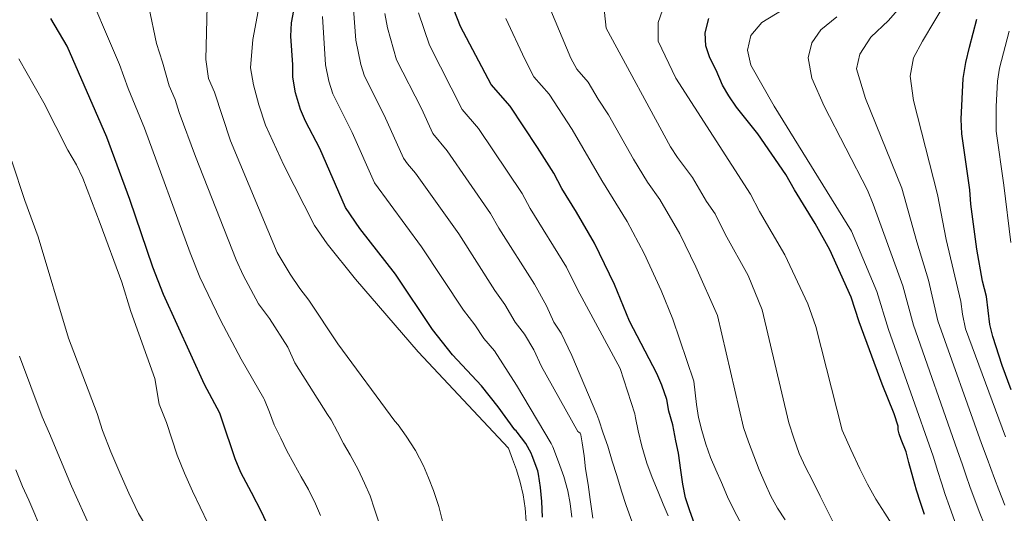
# Model space of a CAD drawing. Extents: x 559618 to 566467, y 747406 to 752095.
# Drawn here: x 560401 to 560795, y 749799 to 749996 of the extents above; entities that cross this region are included whole.
import ezdxf

# ---------------------------------------------------------------- set-up
doc = ezdxf.new("R2010")
doc.units = 0
doc.header["$MEASUREMENT"] = 0
doc.layers.add('Nivel 4', color=7, linetype='Continuous')
doc.layers.add('Nivel 5', color=7, linetype='Continuous')

msp = doc.modelspace()

# ---------------------------------------------------------------- linework, layer by layer
at = {"layer": 'Nivel 4', "color": 30, "linetype": 'Continuous', "lineweight": 30, "flags": 128}
for points, elevation in [([(560671.357, 749792.984), (560668.973, 749799.656), (560667.293, 749804.92), (560666.205, 749810.44), (560665.437, 749816.04), (560664.429, 749822.808), (560663.421, 749827.784), (560662.189, 749834.072), (560660.637, 749839.608), (560659.762, 749844.344), (560657.801, 749850.081), (560655.808, 749854.668), (560644.883, 749875.592), (560638.808, 749890.347), (560630.86, 749906.819), (560623.681, 749919.281), (560617.762, 749928.776), (560614.561, 749934.881), (560608.093, 749945.244), (560597.081, 749961.761), (560589.473, 749970.444), (560577.321, 749993.601), (560573.113, 750004.227)], 1000), ([(560610.093, 749797.176), (560609.837, 749803.384), (560609.229, 749809.064), (560608.461, 749814.408), (560608.157, 749815.768), (560605.965, 749821.656), (560605.501, 749822.824), (560603.405, 749826.616), (560599.997, 749831.256), (560599.549, 749831.768), (560599.005, 749832.104), (560592.321, 749841.361), (560585.693, 749849.805), (560574.099, 749862.127), (560566.013, 749872.349), (560551.201, 749894.481), (560537.001, 749912.801), (560531.216, 749921.146), (560520.95, 749944.721), (560515.321, 749955.681), (560513.281, 749960.401), (560511.201, 749967.041), (560510.161, 749973.281), (560510.143, 749978.281), (560509.441, 749989.761), (560509.681, 749995.121), (560510.604, 750000.035)], 975), ([(560529.751, 749727.104), (560526.955, 749734.154), (560524.093, 749741.24), (560520.982, 749747.168), (560517.837, 749753.08), (560514.595, 749760.198), (560511.469, 749767.368), (560508.403, 749774.786), (560505.325, 749782.2), (560501.606, 749790.662), (560497.789, 749799.08), (560493.647, 749807.055), (560489.432, 749814.989), (560487.165, 749820.504), (560481.845, 749836.344), (560481.029, 749838.775), (560474.921, 749850.321), (560458.401, 749886.321), (560454.138, 749897.248), (560444.961, 749924.401), (560435.809, 749949.325), (560419.932, 749985.716), (560413.321, 749996.801)], 950), ([(560762.925, 749798.184), (560761.293, 749803.064), (560759.709, 749807.992), (560758.317, 749812.808), (560756.669, 749819), (560755.517, 749823.336), (560753.501, 749828.264), (560752.701, 749830.568), (560752.397, 749832.136), (560752.301, 749833.56), (560750.801, 749838.481), (560745.881, 749850.401), (560736.681, 749875.361), (560733.525, 749885.286), (560724.961, 749904.241), (560719.176, 749914.752), (560710.881, 749928.241), (560707.441, 749934.401), (560696.153, 749950.695), (560687.721, 749961.361), (560684.601, 749965.841), (560682.081, 749970.16), (560679.561, 749976.161), (560677.001, 749981.121), (560675.359, 749985.843), (560675.121, 749991.041), (560676.601, 749996.801)], 1025), ([(560797.511, 749848.116), (560793.939, 749857.944), (560790.241, 749869.441), (560789.042, 749874.296), (560787.638, 749885.508), (560786.121, 749891.681), (560783.761, 749904.481), (560781.401, 749922.481), (560780.961, 749928.161), (560777.761, 749950.641), (560777.521, 749956.481), (560778.364, 749972.74), (560779.362, 749979.177), (560780.834, 749985.336), (560783.801, 749996.561)], 1050)]:
    msp.add_lwpolyline(points, dxfattribs=dict(at, elevation=elevation))
at = {"layer": 'Nivel 5', "color": 30, "linetype": 'Continuous', "lineweight": 0, "flags": 128}
for points, elevation in [([(560521.199, 749797.786), (560519.247, 749802.49), (560516.415, 749808.298), (560513.519, 749813.338), (560510.639, 749818.65), (560507.855, 749823.674), (560505.391, 749828.746), (560502.767, 749834.186), (560500.847, 749839.194), (560498.847, 749844.122), (560498.558, 749844.721), (560489.563, 749860.432), (560481.257, 749876.064), (560472.964, 749893.286), (560469.154, 749902.944), (560450.887, 749952.868), (560444.28, 749968.781), (560440.853, 749978.344), (560425.841, 750013.761)], 955), ([(560476.121, 750007.361), (560475.37, 749980.396), (560476.421, 749972.863), (560478.82, 749967.364), (560485.263, 749947.878), (560503.989, 749903.075), (560509.129, 749894.432), (560512.969, 749888.736), (560516.644, 749883.993), (560528.204, 749866.526), (560550.975, 749835.594), (560552.303, 749834.106), (560555.583, 749829.61), (560559.327, 749823.914), (560562.463, 749817.738), (560564.495, 749812.874), (560566.415, 749807.818), (560568.559, 749801.434), (560570.127, 749795.514)], 965), ([(560758.383, 750007.448), (560748.504, 749995.988), (560741.356, 749989.294), (560737.068, 749982.601), (560735.638, 749976.651), (560739.212, 749964.752), (560753.806, 749928.922), (560759.851, 749907.359), (560764.538, 749892.073), (560768.186, 749875.734), (560785.661, 749826.703), (560787.896, 749820.681), (560789.44, 749816.585), (560790.911, 749812.584), (560792.596, 749808.107), (560795.043, 749802.032)], 1040), ([(560727.04, 749793.828), (560724.303, 749799.194), (560721.205, 749805.546), (560718.111, 749811.898), (560715.214, 749817.23), (560712.687, 749822.714), (560710.647, 749828.802), (560708.607, 749834.89), (560697.91, 749880.142), (560692.288, 749893.866), (560683.184, 749910.452), (560679.118, 749918.58), (560675.701, 749923.512), (560670.035, 749933.144), (560664.055, 749941.16), (560661.276, 749945.483), (560635.575, 749993.013), (560634.145, 750005.656)], 1015), ([(560796.952, 749732.678), (560766.151, 749764.402), (560765.651, 749764.866), (560763.905, 749768.83), (560762.159, 749772.794), (560759.209, 749778.276), (560755.967, 749783.61), (560753.207, 749788.434), (560750.447, 749793.258), (560746.965, 749798.821), (560743.439, 749804.362), (560740.027, 749810.338), (560736.959, 749816.49), (560733.463, 749824.266), (560729.967, 749832.042), (560719.352, 749873.448), (560716.199, 749882.575), (560707.069, 749902.187), (560696.919, 749919.56), (560693.279, 749926.49), (560663.449, 749972.933), (560656.302, 749987.807), (560656.302, 749995.244), (560659.876, 750005.656)], 1020), ([(560771.964, 750004.422), (560762.084, 749987.807), (560758.51, 749981.114), (560757.081, 749973.676), (560758.51, 749964.008), (560768.08, 749926.331)], 1045), ([(560544.751, 749794.714), (560542.831, 749800.362), (560541.151, 749805.722), (560538.879, 749810.762), (560536.287, 749816.314), (560533.071, 749822.074), (560530.447, 749826.65), (560528.095, 749831.338), (560525.487, 749836.09), (560524.1, 749838.332), (560511.005, 749858.945), (560508.188, 749865.276), (560500.898, 749876.774), (560496.444, 749882.522), (560490.376, 749894.039), (560487.527, 749900.251), (560471.254, 749941.616), (560464.765, 749959.16), (560463.149, 749964.406), (560460.75, 749969.906), (560458.112, 749979.37), (560455.681, 749986.881), (560452.561, 750001.521)], 960), ([(560496.761, 750001.921), (560494.161, 749988.481), (560493.276, 749977.072), (560494.49, 749970.322), (560496.574, 749962.267), (560499.272, 749954.139), (560506.627, 749938.068), (560518.867, 749913.98), (560523.87, 749906.543), (560535.306, 749892.412), (560560.322, 749863.407)], 970), ([(560630.159, 749796.73), (560629.135, 749804.298), (560628.367, 749810.266), (560627.327, 749816.554), (560626.751, 749821.754), (560625.951, 749826.954), (560625.375, 749830.09), (560625.167, 749830.746), (560624.639, 749831.242), (560624.143, 749831.514), (560609.639, 749857.457), (560606.551, 749864.153), (560602.827, 749870.391), (560599.113, 749875.216), (560594.941, 749882.356), (560590.953, 749887.869), (560576.545, 749910.641), (560559.323, 749934.85), (560556.033, 749938.648), (560554.518, 749940.865), (560546.691, 749958.172), (560538.897, 749973.681), (560537.37, 749978.444), (560535.374, 749988.186), (560534.476, 750000.534)], 985), ([(560707.141, 749796.037), (560704.127, 749800.714), (560701.434, 749805.56), (560699.103, 749810.602), (560696.711, 749816.097), (560694.543, 749821.674), (560692.535, 749827.394), (560690.527, 749833.114), (560680.041, 749877.91), (560671.362, 749897.437), (560664.957, 749910.67), (560656.977, 749924.369), (560652.106, 749931.235), (560646.461, 749940.45), (560636.469, 749958.265), (560632.327, 749964.586), (560628.392, 749971.393), (560623.827, 749976.603), (560621.439, 749980.998), (560613.458, 750000.044)], 1010), ([(560706.334, 750000.45), (560697.757, 749995.244), (560693.469, 749990.038), (560692.039, 749984.088), (560693.469, 749978.139), (560702.76, 749961.777), (560733.712, 749911.715), (560743.862, 749887.548), (560748.454, 749872.269), (560766.333, 749821.568), (560768.177, 749815.432), (560769.619, 749810.856), (560771.166, 749806.237), (560772.815, 749801.492), (560774.986, 749795.381), (560776.755, 749790.758), (560779.943, 749784.731), (560782.606, 749779.518), (560785.2, 749775.568), (560788.102, 749771.868), (560791.948, 749767.293), (560795.267, 749763.469)], 1030), ([(560621.759, 749797.13), (560621.119, 749802.634), (560620.143, 749807.722), (560618.559, 749813.386), (560616.463, 749819.338), (560614.207, 749825.37), (560613.567, 749826.666), (560599.633, 749850.02), (560590.833, 749863.739), (560586.606, 749868.671), (560582.968, 749874.202), (560578.483, 749880.109), (560561.678, 749905.459), (560542.867, 749931.005), (560533.977, 749951.126), (560526.218, 749966.723), (560524.566, 749971.802), (560523.224, 749978.274), (560522.048, 749997.655)], 980), ([(560645.743, 749795.562), (560643.551, 749801.898), (560641.711, 749807.546), (560639.743, 749813.898), (560637.999, 749819.626), (560636.223, 749825.642), (560634.303, 749830.826), (560632.623, 749836.186), (560631.783, 749838.289), (560621.79, 749861.92), (560617.501, 749870.844), (560614.643, 749875.307), (560611.62, 749881.76), (560606.914, 749890.51), (560592.612, 749912.853), (560589.217, 749918.721), (560571.909, 749943.82), (560566.17, 749950.724), (560561.619, 749960.737), (560551.705, 749980.321), (560548.105, 749993.101), (560547.019, 749998.816)], 990), ([(560660.399, 749797.738), (560658.287, 749802.426), (560656.319, 749807.29), (560653.871, 749813.018), (560651.807, 749818.826), (560649.759, 749825.578), (560648.335, 749831.77), (560647.295, 749836.97), (560646.977, 749838.598), (560641.088, 749856.714), (560624.127, 749888.305), (560619.676, 749897.263), (560605.187, 749920.814), (560601.889, 749926.801), (560584.495, 749952.79), (560577.945, 749960.354), (560564.877, 749986.085), (560560.519, 749999.037)], 995), ([(560689.866, 749794.093), (560686.831, 749799.626), (560684.134, 749805.295), (560681.647, 749811.066), (560679.459, 749816.052), (560677.327, 749821.066), (560675.388, 749826.401), (560673.807, 749831.866), (560672.526, 749837.034), (560671.647, 749842.266), (560671.143, 749846.914), (560670.639, 749851.562), (560662.173, 749876.423), (560657.581, 749887.934), (560650.796, 749902.76), (560643.918, 749915.594), (560633.792, 749931.908), (560621.874, 749952.419), (560612.736, 749966.577), (560606.65, 749973.523), (560602.932, 749980.607), (560595.408, 749996.807)], 1005), ([(560727.776, 749997.475), (560721.344, 749992.269), (560717.77, 749987.063), (560716.34, 749981.114), (560717.77, 749972.933), (560722.773, 749961.777), (560740.1, 749928.087), (560742.365, 749922.545), (560754.2, 749889.81), (560758.445, 749874.016), (560775.997, 749824.135), (560778.036, 749818.056), (560779.529, 749813.721), (560781.039, 749809.411), (560782.705, 749804.799), (560785.014, 749798.707), (560786.681, 749794.469), (560789.184, 749789.693), (560791.823, 749784.372), (560793.843, 749781.273), (560796.143, 749778.271)], 1035), ([(560797.425, 749907.105), (560794.631, 749930.113), (560791.567, 749951.749), (560791.567, 749961.579), (560792.075, 749971.744), (560792.873, 749976.893), (560796.722, 749991.754)], 1055), ([(560400.561, 749980.641), (560410.561, 749963.121), (560420.241, 749944.161), (560423.601, 749938.241), (560426.161, 749932.881), (560433.161, 749914.801), (560441.761, 749891.201), (560445.441, 749879.521), (560455.041, 749852.641), (560456.739, 749842.412), (560459.663, 749835.034), (560461.835, 749828.531), (560463.967, 749822.01), (560466.9, 749814.75), (560470.079, 749807.594), (560473.172, 749801.222), (560476.207, 749794.826)], 945), ([(560397.801, 749939.681), (560403.001, 749924.001), (560408.361, 749909.361), (560420.481, 749868.881), (560431.903, 749838.684), (560434.095, 749831.914), (560437.364, 749823.328), (560441.039, 749814.89), (560444.63, 749806.718), (560448.511, 749798.682), (560451.783, 749792.994), (560455.103, 749787.338), (560458.68, 749780.483), (560462.255, 749773.626), (560466.453, 749766.702), (560470.415, 749759.658), (560473.609, 749752.639), (560476.783, 749745.61), (560479.538, 749739.507), (560482.287, 749733.402), (560485.185, 749726.707)], 940), ([(560768.08, 749926.331), (560771.481, 749908.398), (560777.446, 749883.478), (560778.072, 749878.477), (560779.272, 749872.603), (560795.325, 749829.27)], 1045), ([(560400.881, 749861.681), (560409.97, 749837.313), (560412.799, 749830.618), (560421.695, 749809.562), (560429.228, 749792.738), (560437.359, 749776.186), (560442.231, 749768.084), (560447.199, 749760.042), (560450.858, 749752.444), (560454.607, 749744.89), (560458.536, 749738.171), (560462.575, 749731.514), (560465.578, 749726.533)], 935), ([(560560.322, 749863.407), (560596.463, 749824.73), (560598.039, 749820.426), (560599.615, 749816.122), (560601.185, 749811.147), (560602.335, 749806.042), (560603.111, 749800.736), (560603.535, 749795.402), (560603.83, 749789.427), (560603.967, 749783.45), (560603.959, 749777.146), (560603.951, 749770.842), (560603.943, 749765.106), (560603.935, 749759.37), (560603.962, 749753.482), (560604.047, 749747.594), (560604.828, 749742.327), (560606.719, 749737.226), (560609.384, 749732.247), (560612.592, 749727.84)], 970), ([(560399.375, 749816.106), (560402.063, 749809.45), (560404.639, 749803.978), (560406.975, 749798.33), (560409.327, 749792.522), (560411.887, 749786.266), (560414.111, 749780.41), (560416.223, 749774.73), (560418.703, 749768.602), (560422.015, 749762.106), (560424.975, 749756.138), (560427.791, 749750.058), (560429.999, 749745.354), (560432.351, 749740.666), (560436.111, 749734.538), (560438.895, 749730.33), (560441.454, 749726.318)], 930)]:
    msp.add_lwpolyline(points, dxfattribs=dict(at, elevation=elevation))

doc.saveas('drawing.dxf')
